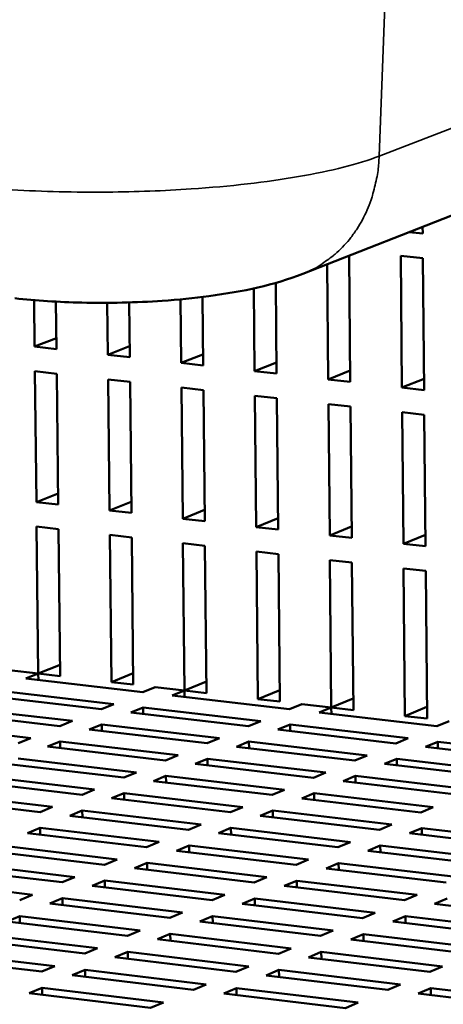
# Model space of a CAD drawing. Units: millimetres. Extents: x 65 to 5852, y 100 to 4100.
# Drawn here: x 3553 to 3589, y 3410 to 3496 of the extents above; entities that cross this region are included whole.
import ezdxf

# ---------------------------------------------------------------- set-up
doc = ezdxf.new("R2010")
doc.units = ezdxf.units.MM
doc.header["$LTSCALE"] = 20
doc.layers.add('Visible (ISO)', color=7, linetype='Continuous', lineweight=50)
doc.layers.add('Visible Narrow (ISO)', color=7, linetype='Continuous', lineweight=35)

msp = doc.modelspace()

# ---------------------------------------------------------------- linework, layer by layer
at = {"layer": 'Visible (ISO)'}
for p, q in [((3577.273, 3473.638), (3607.896, 3485.64)), ((3587.691, 3477.721), (3587.696, 3477.137)), ((3587.696, 3477.137), (3586.528, 3477.265)), ((3581.293, 3475.213), (3581.397, 3464.221)), ((3585.891, 3463.719), (3585.786, 3475.195)), ((3585.786, 3475.195), (3587.715, 3474.983)), ((3587.715, 3474.983), (3587.819, 3463.504)), ((3579.473, 3464.435), (3579.377, 3474.462)), ((3573.067, 3465.15), (3572.995, 3472.358)), ((3574.909, 3472.841), (3574.988, 3464.936)), ((3566.675, 3465.863), (3566.617, 3471.407)), ((3568.53, 3471.613), (3568.591, 3465.649)), ((3553.929, 3467.285), (3553.883, 3471.338)), ((3555.791, 3471.208), (3555.838, 3467.072)), ((3560.296, 3466.575), (3560.246, 3471.103)), ((3562.157, 3471.137), (3562.208, 3466.361)), ((3555.827, 3468.026), (3553.929, 3467.285)), ((3555.838, 3467.072), (3553.929, 3467.285)), ((3562.198, 3467.321), (3560.296, 3466.575)), ((3562.208, 3466.361), (3560.296, 3466.575)), ((3568.581, 3466.614), (3566.675, 3465.863)), ((3568.591, 3465.649), (3566.675, 3465.863)), ((3574.978, 3465.906), (3573.067, 3465.15)), ((3554.083, 3453.746), (3553.953, 3465.146)), ((3553.953, 3465.146), (3555.862, 3464.932)), ((3555.862, 3464.932), (3555.99, 3453.53)), ((3574.988, 3464.936), (3573.067, 3465.15)), ((3581.387, 3465.197), (3579.473, 3464.435)), ((3560.443, 3453.023), (3560.319, 3464.433)), ((3560.319, 3464.433), (3562.231, 3464.219)), ((3562.231, 3464.219), (3562.354, 3452.806)), ((3566.817, 3452.299), (3566.698, 3463.72)), ((3566.698, 3463.72), (3568.614, 3463.505)), ((3581.397, 3464.221), (3579.473, 3464.435)), ((3587.81, 3464.486), (3585.891, 3463.719)), ((3587.819, 3463.504), (3585.891, 3463.719)), ((3568.614, 3463.505), (3568.732, 3452.081)), ((3573.203, 3451.572), (3573.089, 3463.004)), ((3573.089, 3463.004), (3575.009, 3462.789)), ((3575.009, 3462.789), (3575.122, 3451.354)), ((3579.603, 3450.845), (3579.493, 3462.288)), ((3579.493, 3462.288), (3581.417, 3462.072)), ((3581.417, 3462.072), (3581.525, 3450.626)), ((3586.015, 3450.116), (3585.91, 3461.57)), ((3585.91, 3461.57), (3587.838, 3461.354)), ((3587.838, 3461.354), (3587.941, 3449.897)), ((3555.979, 3454.501), (3554.083, 3453.746)), ((3555.99, 3453.53), (3554.083, 3453.746)), ((3562.344, 3453.783), (3560.443, 3453.023)), ((3562.354, 3452.806), (3560.443, 3453.023)), ((3568.721, 3453.063), (3566.817, 3452.299)), ((3568.732, 3452.081), (3566.817, 3452.299)), ((3575.112, 3452.342), (3573.203, 3451.572)), ((3554.252, 3438.812), (3554.107, 3451.611)), ((3554.107, 3451.611), (3556.013, 3451.394)), ((3556.013, 3451.394), (3556.157, 3438.591)), ((3560.606, 3438.075), (3560.467, 3450.886)), ((3560.467, 3450.886), (3562.377, 3450.668)), ((3575.122, 3451.354), (3573.203, 3451.572)), ((3581.516, 3451.62), (3579.603, 3450.845)), ((3581.525, 3450.626), (3579.603, 3450.845)), ((3587.932, 3450.896), (3586.015, 3450.116)), ((3562.377, 3450.668), (3562.515, 3437.853)), ((3566.973, 3437.336), (3566.839, 3450.159)), ((3566.839, 3450.159), (3568.754, 3449.941)), ((3568.754, 3449.941), (3568.886, 3437.114)), ((3587.941, 3449.897), (3586.015, 3450.116)), ((3573.353, 3436.595), (3573.225, 3449.431)), ((3573.225, 3449.431), (3575.143, 3449.212)), ((3575.143, 3449.212), (3575.27, 3436.373)), ((3579.746, 3435.853), (3579.623, 3448.701)), ((3579.623, 3448.701), (3581.545, 3448.482)), ((3581.545, 3448.482), (3581.666, 3435.631)), ((3586.152, 3435.11), (3586.034, 3447.97)), ((3586.034, 3447.97), (3587.96, 3447.751)), ((3587.96, 3447.751), (3588.076, 3434.887)), ((3551.714, 3439.107), (3554.252, 3438.812)), ((3553.17, 3438.373), (3554.252, 3438.812)), ((3556.146, 3439.582), (3554.252, 3438.812)), ((3554.258, 3438.246), (3554.252, 3438.812)), ((3554.252, 3438.812), (3556.157, 3438.591)), ((3562.504, 3438.849), (3560.606, 3438.075)), ((3563.347, 3437.191), (3553.17, 3438.373)), ((3560.606, 3438.075), (3562.515, 3437.853)), ((3568.876, 3438.116), (3566.973, 3437.336)), ((3550.64, 3437.345), (3560.828, 3436.16)), ((3564.425, 3437.632), (3563.347, 3437.191)), ((3564.425, 3437.632), (3566.973, 3437.336)), ((3565.897, 3436.895), (3566.973, 3437.336)), ((3566.979, 3436.769), (3566.973, 3437.336)), ((3566.973, 3437.336), (3568.886, 3437.114)), ((3575.26, 3437.381), (3573.353, 3436.595)), ((3559.746, 3435.717), (3549.554, 3436.904)), ((3576.115, 3435.708), (3565.897, 3436.895)), ((3573.353, 3436.595), (3575.27, 3436.373)), ((3581.657, 3436.644), (3579.746, 3435.853)), ((3556.131, 3434.238), (3545.924, 3435.429)), ((3547.015, 3435.872), (3557.217, 3434.682)), ((3560.828, 3436.16), (3559.746, 3435.717)), ((3562.299, 3435.42), (3563.38, 3435.863)), ((3572.533, 3434.228), (3562.299, 3435.42)), ((3563.386, 3435.293), (3563.38, 3435.863)), ((3563.38, 3435.863), (3573.609, 3434.673)), ((3577.187, 3436.15), (3576.115, 3435.708)), ((3577.187, 3436.15), (3579.746, 3435.853)), ((3578.675, 3435.41), (3579.746, 3435.853)), ((3588.935, 3434.219), (3578.675, 3435.41)), ((3579.752, 3435.285), (3579.746, 3435.853)), ((3579.746, 3435.853), (3581.666, 3435.631)), ((3588.067, 3435.906), (3586.152, 3435.11)), ((3557.217, 3434.682), (3556.131, 3434.238)), ((3573.609, 3434.673), (3572.533, 3434.228)), ((3586.152, 3435.11), (3588.076, 3434.887)), ((3590.001, 3434.663), (3588.935, 3434.219)), ((3543.374, 3434.394), (3553.591, 3433.199)), ((3558.687, 3433.939), (3559.773, 3434.384)), ((3568.935, 3432.743), (3558.687, 3433.939)), ((3559.779, 3433.812), (3559.773, 3434.384)), ((3559.773, 3434.384), (3570.016, 3433.189)), ((3575.096, 3433.93), (3576.171, 3434.375)), ((3585.371, 3432.733), (3575.096, 3433.93)), ((3576.177, 3433.804), (3576.171, 3434.375)), ((3576.171, 3434.375), (3586.441, 3433.18)), ((3553.591, 3433.199), (3552.5, 3432.752)), ((3555.061, 3432.453), (3556.15, 3432.899)), ((3556.157, 3432.324), (3556.15, 3432.899)), ((3556.15, 3432.899), (3566.409, 3431.699)), ((3570.016, 3433.189), (3568.935, 3432.743)), ((3571.502, 3432.443), (3572.582, 3432.89)), ((3572.588, 3432.316), (3572.582, 3432.89)), ((3572.582, 3432.89), (3582.867, 3431.69)), ((3586.441, 3433.18), (3585.371, 3432.733)), ((3587.944, 3432.434), (3589.014, 3432.88)), ((3589.019, 3432.308), (3589.014, 3432.88)), ((3589.014, 3432.88), (3599.326, 3431.68)), ((3565.324, 3431.251), (3555.061, 3432.453)), ((3581.792, 3431.242), (3571.502, 3432.443)), ((3598.261, 3431.232), (3587.944, 3432.434)), ((3552.514, 3431.408), (3562.787, 3430.204)), ((3566.409, 3431.699), (3565.324, 3431.251)), ((3567.894, 3430.951), (3568.978, 3431.399)), ((3568.984, 3430.823), (3568.978, 3431.399)), ((3568.978, 3431.399), (3579.278, 3430.194)), ((3582.867, 3431.69), (3581.792, 3431.242)), ((3584.37, 3430.941), (3585.444, 3431.389)), ((3585.449, 3430.815), (3585.444, 3431.389)), ((3585.444, 3431.389), (3595.77, 3430.185)), ((3561.697, 3429.754), (3551.42, 3430.96)), ((3562.787, 3430.204), (3561.697, 3429.754)), ((3578.199, 3429.744), (3567.894, 3430.951)), ((3579.278, 3430.194), (3578.199, 3429.744)), ((3594.701, 3429.735), (3584.37, 3430.941)), ((3558.056, 3428.25), (3547.764, 3429.461)), ((3548.862, 3429.912), (3559.15, 3428.702)), ((3564.272, 3429.452), (3565.36, 3429.902)), ((3574.591, 3428.241), (3564.272, 3429.452)), ((3565.366, 3429.323), (3565.36, 3429.902)), ((3565.36, 3429.902), (3575.675, 3428.693)), ((3580.78, 3429.442), (3581.859, 3429.893)), ((3591.127, 3428.231), (3580.78, 3429.442)), ((3581.864, 3429.315), (3581.859, 3429.893)), ((3581.859, 3429.893), (3592.2, 3428.683)), ((3559.15, 3428.702), (3558.056, 3428.25)), ((3575.675, 3428.693), (3574.591, 3428.241)), ((3554.4, 3426.741), (3544.093, 3427.957)), ((3545.196, 3428.409), (3555.499, 3427.194)), ((3560.634, 3427.947), (3561.727, 3428.399)), ((3570.969, 3426.731), (3560.634, 3427.947)), ((3561.733, 3427.818), (3561.727, 3428.399)), ((3561.727, 3428.399), (3572.057, 3427.185)), ((3577.176, 3427.938), (3578.259, 3428.39)), ((3587.538, 3426.722), (3577.176, 3427.938)), ((3578.265, 3427.81), (3578.259, 3428.39)), ((3578.259, 3428.39), (3588.616, 3427.175)), ((3555.499, 3427.194), (3554.4, 3426.741)), ((3556.982, 3426.436), (3558.08, 3426.89)), ((3558.086, 3426.306), (3558.08, 3426.89)), ((3558.08, 3426.89), (3568.424, 3425.671)), ((3572.057, 3427.185), (3570.969, 3426.731)), ((3573.558, 3426.427), (3574.645, 3426.881)), ((3574.651, 3426.298), (3574.645, 3426.881)), ((3574.645, 3426.881), (3585.017, 3425.661)), ((3588.616, 3427.175), (3587.538, 3426.722)), ((3567.332, 3425.215), (3556.982, 3426.436)), ((3583.934, 3425.206), (3573.558, 3426.427)), ((3553.315, 3424.919), (3554.417, 3425.375)), ((3554.424, 3424.788), (3554.417, 3425.375)), ((3554.417, 3425.375), (3564.777, 3424.151)), ((3568.424, 3425.671), (3567.332, 3425.215)), ((3569.924, 3424.91), (3571.016, 3425.365)), ((3571.022, 3424.78), (3571.016, 3425.365)), ((3571.016, 3425.365), (3581.403, 3424.141)), ((3585.017, 3425.661), (3583.934, 3425.206)), ((3586.534, 3424.9), (3587.615, 3425.356)), ((3587.62, 3424.772), (3587.615, 3425.356)), ((3587.615, 3425.356), (3598.03, 3424.131)), ((3563.68, 3423.693), (3553.315, 3424.919)), ((3580.316, 3423.684), (3569.924, 3424.91)), ((3596.953, 3423.674), (3586.534, 3424.9)), ((3560.013, 3422.165), (3549.634, 3423.396)), ((3550.74, 3423.854), (3561.115, 3422.624)), ((3564.777, 3424.151), (3563.68, 3423.693)), ((3566.276, 3423.386), (3567.372, 3423.844)), ((3576.683, 3422.156), (3566.276, 3423.386)), ((3567.378, 3423.256), (3567.372, 3423.844)), ((3567.372, 3423.844), (3577.775, 3422.615)), ((3581.403, 3424.141), (3580.316, 3423.684)), ((3582.92, 3423.377), (3584.005, 3423.834)), ((3593.354, 3422.146), (3582.92, 3423.377)), ((3584.011, 3423.248), (3584.005, 3423.834)), ((3584.005, 3423.834), (3594.435, 3422.605)), ((3561.115, 3422.624), (3560.013, 3422.165)), ((3577.775, 3422.615), (3576.683, 3422.156)), ((3556.331, 3420.631), (3545.937, 3421.867)), ((3547.047, 3422.326), (3557.437, 3421.092)), ((3562.613, 3421.857), (3563.714, 3422.316)), ((3573.036, 3420.621), (3562.613, 3421.857)), ((3563.72, 3421.726), (3563.714, 3422.316)), ((3563.714, 3422.316), (3574.132, 3421.082)), ((3579.29, 3421.847), (3580.381, 3422.307)), ((3589.74, 3420.611), (3579.29, 3421.847)), ((3580.386, 3421.718), (3580.381, 3422.307)), ((3580.381, 3422.307), (3590.826, 3421.072)), ((3543.34, 3420.792), (3553.745, 3419.553)), ((3557.437, 3421.092), (3556.331, 3420.631)), ((3558.935, 3420.321), (3560.04, 3420.783)), ((3560.047, 3420.189), (3560.04, 3420.783)), ((3560.04, 3420.783), (3570.473, 3419.543)), ((3574.132, 3421.082), (3573.036, 3420.621)), ((3575.647, 3420.312), (3576.741, 3420.773)), ((3576.747, 3420.181), (3576.741, 3420.773)), ((3576.741, 3420.773), (3587.202, 3419.533)), ((3569.373, 3419.08), (3558.935, 3420.321)), ((3586.112, 3419.071), (3575.647, 3420.312)), ((3553.745, 3419.553), (3552.634, 3419.09)), ((3555.242, 3418.779), (3556.352, 3419.243)), ((3556.359, 3418.646), (3556.352, 3419.243)), ((3556.352, 3419.243), (3566.8, 3417.998)), ((3570.473, 3419.543), (3569.373, 3419.08)), ((3571.988, 3418.769), (3573.087, 3419.233)), ((3573.093, 3418.638), (3573.087, 3419.233)), ((3573.087, 3419.233), (3583.563, 3417.988)), ((3587.202, 3419.533), (3586.112, 3419.071)), ((3588.734, 3418.76), (3589.823, 3419.223)), ((3565.695, 3417.533), (3555.242, 3418.779)), ((3582.469, 3417.523), (3571.988, 3418.769)), ((3599.242, 3417.514), (3588.734, 3418.76)), ((3551.534, 3417.231), (3552.648, 3417.696)), ((3552.655, 3417.097), (3552.648, 3417.696)), ((3552.648, 3417.696), (3563.112, 3416.447)), ((3566.8, 3417.998), (3565.695, 3417.533)), ((3568.314, 3417.221), (3569.418, 3417.686)), ((3569.424, 3417.089), (3569.418, 3417.686)), ((3569.418, 3417.686), (3579.909, 3416.437)), ((3583.563, 3417.988), (3582.469, 3417.523)), ((3585.094, 3417.211), (3586.188, 3417.676)), ((3586.193, 3417.081), (3586.188, 3417.676)), ((3586.188, 3417.676), (3596.707, 3416.427)), ((3562.002, 3415.98), (3551.534, 3417.231)), ((3578.81, 3415.97), (3568.314, 3417.221)), ((3595.618, 3415.96), (3585.094, 3417.211)), ((3558.294, 3414.42), (3547.811, 3415.676)), ((3548.929, 3416.143), (3559.408, 3414.889)), ((3563.112, 3416.447), (3562.002, 3415.98)), ((3564.625, 3415.666), (3565.733, 3416.133)), ((3575.137, 3414.41), (3564.625, 3415.666)), ((3565.74, 3415.533), (3565.733, 3416.133)), ((3565.733, 3416.133), (3576.24, 3414.879)), ((3579.909, 3416.437), (3578.81, 3415.97)), ((3581.44, 3415.657), (3582.538, 3416.124)), ((3591.979, 3414.4), (3581.44, 3415.657)), ((3582.543, 3415.525), (3582.538, 3416.124)), ((3582.538, 3416.124), (3593.073, 3414.869)), ((3559.408, 3414.889), (3558.294, 3414.42)), ((3576.24, 3414.879), (3575.137, 3414.41)), ((3554.571, 3412.854), (3544.072, 3414.115)), ((3545.195, 3414.584), (3555.69, 3413.324)), ((3560.921, 3414.105), (3562.034, 3414.574)), ((3571.448, 3412.844), (3560.921, 3414.105)), ((3562.04, 3413.971), (3562.034, 3414.574)), ((3562.034, 3414.574), (3572.556, 3413.314)), ((3577.77, 3414.095), (3578.873, 3414.564)), ((3588.325, 3412.834), (3577.77, 3414.095)), ((3578.878, 3413.963), (3578.873, 3414.564)), ((3578.873, 3414.564), (3589.423, 3413.304)), ((3555.69, 3413.324), (3554.571, 3412.854)), ((3572.556, 3413.314), (3571.448, 3412.844)), ((3589.423, 3413.304), (3588.325, 3412.834)), ((3557.201, 3412.538), (3558.319, 3413.009)), ((3567.744, 3411.271), (3557.201, 3412.538)), ((3558.325, 3412.403), (3558.319, 3413.009)), ((3558.319, 3413.009), (3568.857, 3411.743)), ((3574.085, 3412.528), (3575.192, 3412.999)), ((3584.656, 3411.261), (3574.085, 3412.528)), ((3575.198, 3412.394), (3575.192, 3412.999)), ((3575.192, 3412.999), (3585.759, 3411.733)), ((3553.466, 3410.964), (3554.588, 3411.436)), ((3554.595, 3410.828), (3554.588, 3411.436)), ((3554.588, 3411.436), (3565.142, 3410.166)), ((3568.857, 3411.743), (3567.744, 3411.271)), ((3570.385, 3410.954), (3571.497, 3411.426)), ((3571.503, 3410.819), (3571.497, 3411.426)), ((3571.497, 3411.426), (3582.079, 3410.156)), ((3585.759, 3411.733), (3584.656, 3411.261)), ((3587.305, 3410.944), (3588.406, 3411.416)), ((3588.411, 3410.811), (3588.406, 3411.416)), ((3588.406, 3411.416), (3599.016, 3410.146)), ((3564.025, 3409.692), (3553.466, 3410.964)), ((3580.972, 3409.681), (3570.385, 3410.954)), ((3597.92, 3409.671), (3587.305, 3410.944)), ((3565.142, 3410.166), (3564.025, 3409.692)), ((3582.079, 3410.156), (3580.972, 3409.681))]:
    msp.add_line(p, q, dxfattribs=at)
msp.add_open_spline([(3577.273, 3473.638), (3574.751, 3472.649), (3572.084, 3472.085), (3567.795, 3471.512), (3566.431, 3471.376), (3562.763, 3471.122), (3560.36, 3471.068), (3556.037, 3471.168), (3554.053, 3471.294), (3552.201, 3471.5)], degree=3, knots=[0, 0, 0, 0, 1.180161, 1.180161, 1.694532, 1.694532, 2.534127, 2.534127, 3.262838, 3.262838, 3.262838, 3.262838], dxfattribs=at)
at = {"layer": 'Visible Narrow (ISO)'}
for p in [(3584.478, 3498.983), (3614.47, 3495.726)]:
    msp.add_line(p, (3583.906, 3483.879), dxfattribs=at)
at = {"layer": 'Visible Narrow (ISO)', "flags": 128}
msp.add_lwpolyline([(3577.273, 3473.638, 0.022664), (3578.279, 3474.087, 0.038689), (3578.832, 3474.421, 0.006866), (3579.922, 3475.222, 0.022714), (3580.237, 3475.483, 0.021666), (3580.878, 3476.12, 0.022013), (3581.452, 3476.799, 0.020669), (3581.987, 3477.555, 0.021083), (3582.449, 3478.337, 0.019637), (3582.863, 3479.192, 0.020064), (3583.201, 3480.058, 0.018681), (3583.316, 3480.437, 0.004833), (3583.691, 3481.92, 0.032128), (3583.816, 3482.635, 0.018686), (3583.906, 3483.879)], format="xyb", dxfattribs=at)
at = {"layer": 'Visible Narrow (ISO)'}
msp.add_open_spline([(3583.906, 3483.879), (3582.153, 3483.199), (3579.752, 3482.587), (3574.124, 3481.614), (3570.932, 3481.247), (3565.188, 3480.859), (3562.735, 3480.767), (3557.464, 3480.721), (3554.651, 3480.791), (3550.312, 3481.05), (3548.701, 3481.185), (3547.176, 3481.352)], degree=3, knots=[-2.611932, -2.611932, -2.611932, -2.611932, -1.941892, -1.941892, -1.296073, -1.296073, -0.84461, -0.84461, -0.32485, -0.32485, 0, 0, 0, 0], dxfattribs=at)

doc.saveas('drawing.dxf')
